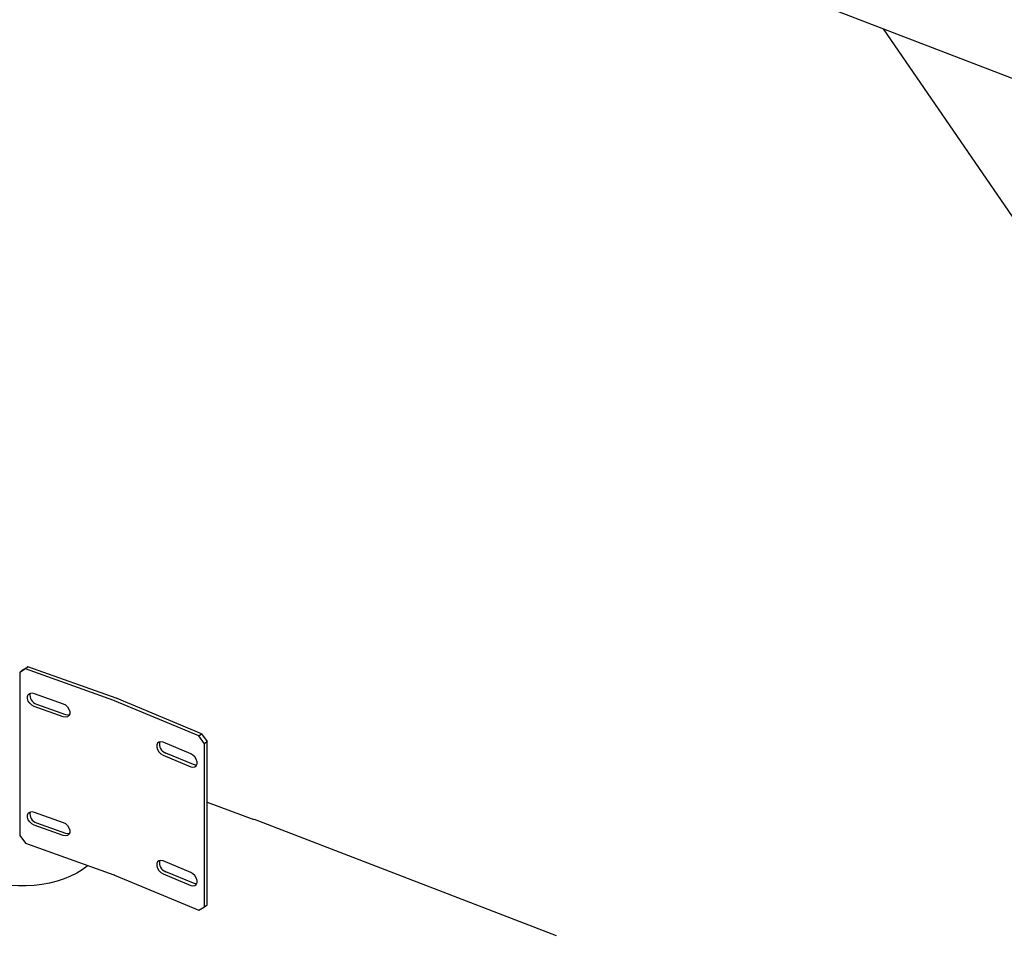
# Model space of a CAD drawing. Units: millimetres. Extents: x 0 to 1260, y 0 to 297.
# Drawn here: x 1138 to 1149, y 146 to 156 of the extents above; entities that cross this region are included whole.
import ezdxf

# ---------------------------------------------------------------- set-up
doc = ezdxf.new("R2010")
doc.units = ezdxf.units.MM
doc.linetypes.add('SLD-Сплошная', pattern=[0])
for name, color, linetype in [('НУЛЬ', 150, 'SLD-Сплошная'), ('ОБЛИЦОВКА', 16, 'SLD-Сплошная'), ('СТЯЖКИ1', 96, 'SLD-Сплошная'), ('ШАБЛОНЫ', 190, 'SLD-Сплошная')]:
    doc.layers.add(name, color=color, linetype=linetype)

msp = doc.modelspace()

# ---------------------------------------------------------------- linework, layer by layer
at = {"layer": 'НУЛЬ', "linetype": 'SLD-Сплошная', "lineweight": 25}
msp.add_line((1126.2818181, 164.3852584), (1151.3024971, 154.7391505), dxfattribs=at)
at = {"layer": 'ОБЛИЦОВКА', "linetype": 'SLD-Сплошная', "lineweight": 25}
for p, q in [((1137.7549082, 149.2442336), (1137.8186943, 149.2826999)), ((1137.8186943, 149.2826999), (1137.7923941, 149.2581513)), ((1138.7920209, 148.9351838), (1137.8186943, 149.2826999)), ((1137.728608, 149.2196849), (1137.7286079, 147.4232951)), ((1137.7923941, 149.2581513), (1137.728608, 149.2196849)), ((1137.728608, 149.2196849), (1137.7549082, 149.2442336)), ((1138.7657207, 148.9106351), (1137.7923941, 149.2581513)), ((1137.8880733, 148.9892345), (1138.2070041, 148.8753636)), ((1138.2070041, 148.732469), (1137.8880733, 148.8463399)), ((1137.9143735, 148.8708885), (1138.2333043, 148.7570176)), ((1139.7026509, 148.5216987), (1138.7736874, 148.9075638)), ((1139.7318534, 148.5451285), (1138.8028899, 148.9309935)), ((1139.7026509, 148.5216987), (1139.7318534, 148.5451285)), ((1139.7635298, 148.4351708), (1139.7026509, 148.5216987)), ((1139.7318534, 148.5451285), (1139.7927322, 148.4586006)), ((1139.6113326, 148.3248743), (1139.3069384, 148.451311)), ((1139.7635297, 146.6387811), (1139.7635298, 148.4351708)), ((1139.7927322, 148.4586006), (1139.7635298, 148.4351708)), ((1139.7927322, 146.6622108), (1139.7927322, 148.4586006)), ((1139.3069384, 148.3084163), (1139.6113326, 148.1819796)), ((1139.6405351, 148.2054094), (1139.3361408, 148.3318461)), ((1137.8880733, 147.6827693), (1138.2070041, 147.5688983)), ((1137.9143735, 147.5644233), (1138.2333043, 147.4505523)), ((1138.2070041, 147.4260037), (1137.8880733, 147.5398746)), ((1137.7286079, 147.4232951), (1137.7923941, 147.3392804)), ((1137.7923941, 147.3392804), (1138.7657206, 146.9917643)), ((1139.6113326, 147.018409), (1139.3069383, 147.1448457)), ((1139.3069383, 147.0019511), (1139.6113326, 146.8755143)), ((1139.6405351, 146.8989441), (1139.3361408, 147.0253808)), ((1138.7736874, 146.9886929), (1139.7026509, 146.6028278)), ((1139.7026509, 146.6028278), (1139.7635297, 146.6387811)), ((1139.7635297, 146.6387811), (1139.7927322, 146.6622108))]:
    msp.add_line(p, q, dxfattribs=at)
at = {"layer": 'ОБЛИЦОВКА', "linetype": 'SLD-Сплошная', "lineweight": 25, "flags": 128}
for points in [[(1137.8880733, 148.8463399), (1137.8626212, 148.8597361), (1137.8402389, 148.8801342), (1137.8236262, 148.9050737), (1137.8147867, 148.9315467), (1137.8147867, 148.9563601), (1137.8236262, 148.9765211), (1137.8402389, 148.9895978), (1137.8626212, 148.9940132), (1137.8880733, 148.9892345)], [(1138.2070041, 148.8753636), (1138.2324563, 148.8619674), (1138.2548385, 148.8415693), (1138.2714512, 148.8166298), (1138.2802907, 148.7901568), (1138.2802907, 148.7653434), (1138.2714512, 148.7451825), (1138.2548385, 148.7321057), (1138.2324563, 148.7276903), (1138.2070041, 148.732469)], [(1138.2333043, 148.7570176), (1138.2587565, 148.752239), (1138.2771832, 148.7550925)], [(1139.3069384, 148.451311), (1139.2826463, 148.4570924), (1139.2612842, 148.453559), (1139.2454286, 148.4411367), (1139.2369921, 148.4213241), (1139.2369921, 148.3965107), (1139.2454286, 148.3696894), (1139.2612842, 148.3440953), (1139.2826463, 148.3228154), (1139.3069384, 148.3084163)], [(1139.6113326, 148.1819796), (1139.6356247, 148.1761982), (1139.6569868, 148.1797317), (1139.6728424, 148.1921539), (1139.6812789, 148.2119665), (1139.6812789, 148.2367799), (1139.6728424, 148.2636012), (1139.6569868, 148.2891953), (1139.6356247, 148.3104752), (1139.6113326, 148.3248743)], [(1139.6777602, 148.2005463), (1139.6648272, 148.1996279), (1139.6405351, 148.2054094)], [(1137.8880733, 147.5398746), (1137.8626211, 147.5532708), (1137.8402389, 147.5736689), (1137.8236261, 147.5986085), (1137.8147867, 147.6250815), (1137.8147867, 147.6498949), (1137.8236261, 147.6700558), (1137.8402389, 147.6831325), (1137.8626211, 147.6875479), (1137.8880733, 147.6827693)], [(1138.2070041, 147.5688983), (1138.2324562, 147.5555021), (1138.2548385, 147.5351041), (1138.2714512, 147.5101645), (1138.2802907, 147.4836915), (1138.2802907, 147.4588781), (1138.2714512, 147.4387172), (1138.2548385, 147.4256404), (1138.2324562, 147.4212251), (1138.2070041, 147.4260037)], [(1138.2333043, 147.4505523), (1138.2587564, 147.4457737), (1138.2771832, 147.4486273)], [(1139.3069383, 147.1448457), (1139.2826462, 147.1506272), (1139.2612841, 147.1470937), (1139.2454286, 147.1346714), (1139.236992, 147.1148588), (1139.236992, 147.0900454), (1139.2454286, 147.0632241), (1139.2612841, 147.03763), (1139.2826462, 147.0163501), (1139.3069383, 147.0019511)], [(1139.6113326, 146.8755143), (1139.6356247, 146.8697329), (1139.6569868, 146.8732664), (1139.6728423, 146.8856886), (1139.6812789, 146.9055013), (1139.6812789, 146.9303147), (1139.6728423, 146.9571359), (1139.6569868, 146.98273), (1139.6356247, 147.0040099), (1139.6113326, 147.018409)], [(1139.6777602, 146.894081), (1139.6648272, 146.8931626), (1139.6405351, 146.8989441)]]:
    msp.add_lwpolyline(points, dxfattribs=at)
at = {"layer": 'ОБЛИЦОВКА', "linetype": 'SLD-Сплошная', "lineweight": 25}
for centre, radius, start, end in [((1137.9420812, 148.9676667), 0.1006665, 166.50424243, 254.02354442), ((1138.709187, 148.7521265), 0.1682886, 67.4634498, 70.37071149), ((1138.714892, 148.7189307), 0.2295959, 67.4634498, 70.3707115), ((1139.371305, 148.4305439), 0.1047749, 165.84056887, 250.38997467), ((1137.9420812, 147.6612015), 0.1006665, 166.50424243, 254.02354442), ((1139.371305, 147.1240786), 0.1047749, 165.84056887, 250.38997467), ((1138.7091869, 146.8332556), 0.1682886, 67.4634498, 70.37071149)]:
    msp.add_arc(centre, radius, start, end, dxfattribs=at)
at = {"layer": 'СТЯЖКИ1', "linetype": 'SLD-Сплошная', "lineweight": 25}
msp.add_line((1147.2370921, 156.3064675), (1149.6126553, 152.8414184), dxfattribs=at)
at = {"layer": 'ШАБЛОНЫ', "linetype": 'SLD-Сплошная', "lineweight": 25}
for p, q in [((1139.7927322, 147.793211), (1140.3053727, 147.6000083)), ((1140.3053727, 147.6000083), (1140.310397, 147.6043515)), ((1140.310397, 147.6043515), (1143.6368234, 146.3219295))]:
    msp.add_line(p, q, dxfattribs=at)
at = {"layer": 'ШАБЛОНЫ', "linetype": 'SLD-Сплошная', "lineweight": 25, "flags": 128}
msp.add_lwpolyline([(1138.4794646, 147.093969), (1138.4713416, 147.08706), (1138.4173315, 147.0464883), (1138.3564883, 147.0092792), (1138.2894366, 146.9758144), (1138.2168642, 146.9464373), (1138.1395159, 146.9214494), (1138.0581854, 146.9011071), (1137.9737072, 146.8856191), (1137.8869482, 146.8751444), (1137.7987987, 146.8697905), (1137.7101632, 146.8696122), (1137.6219512, 146.8746115), (1137.535068, 146.8847369), (1137.4504049, 146.8998847), (1137.3688308, 146.9198994), (1137.2911828, 146.9445755)], dxfattribs=at)
at = {"layer": 'ШАБЛОНЫ', "linetype": 'SLD-Сплошная', "lineweight": 25}
for centre in [(1040.1781937, -114.0429284), (1040.1781937, -114.1654095)]:
    msp.add_arc(centre, 277.8857997, 69.309327506, 71.486684857, dxfattribs=at)

doc.saveas('drawing.dxf')
